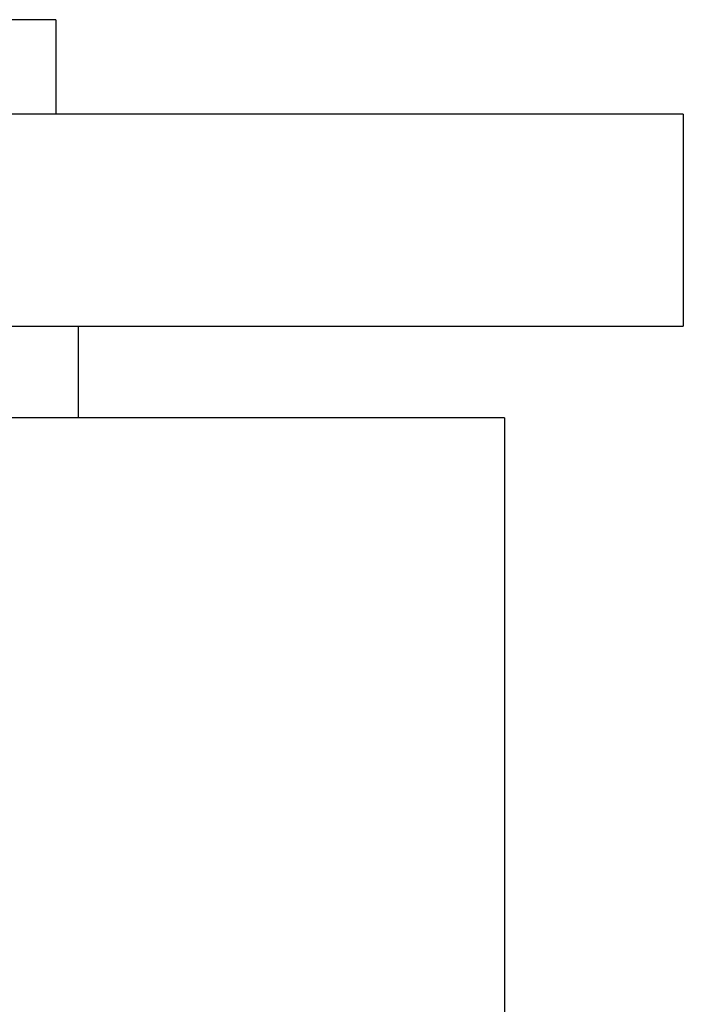
# Model space of a CAD drawing. Extents: x 4.3 to 91.4, y 3.4 to 56.
# Drawn here: x 41.8 to 42, y 16.3 to 16.6 of the extents above; entities that cross this region are included whole.
import ezdxf

# ---------------------------------------------------------------- set-up
doc = ezdxf.new("R2010")
doc.units = 0
doc.header["$LTSCALE"] = 5.5
doc.layers.add('VISIBLE__ANSI_', color=7, linetype='CONTINUOUS')

msp = doc.modelspace()

# ---------------------------------------------------------------- linework, layer by layer
at = {"layer": 'VISIBLE__ANSI_'}
for p, q in [((41.82413, 16.60122), (41.38663, 16.60122)), ((41.82413, 16.60122), (41.82413, 16.56822)), ((42.04338, 16.56822), (18.04338, 16.56822)), ((42.04338, 16.56822), (42.04338, 16.49422)), ((18.04338, 16.49422), (42.04338, 16.49422)), ((41.83188, 16.49422), (41.83188, 16.46222)), ((41.98088, 16.46222), (17.98088, 16.46222)), ((41.98088, 16.46222), (41.23088, 16.46222)), ((41.98088, 16.46222), (41.98088, 16.21222)), ((41.98088, 16.46222), (41.98088, 16.21222))]:
    msp.add_line(p, q, dxfattribs=at)

doc.saveas('drawing.dxf')
